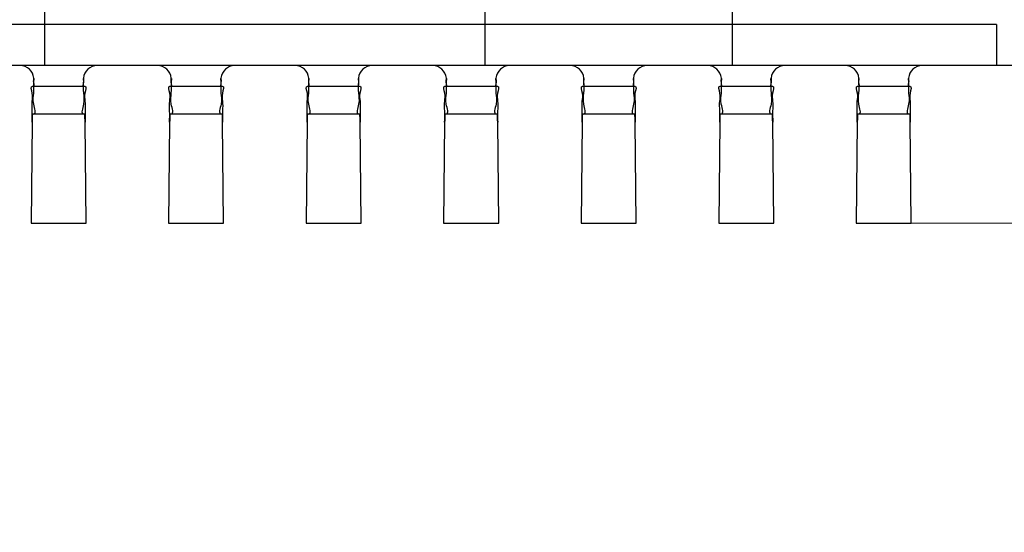
# Model space of a CAD drawing. Units: millimetres. Extents: x 16 to 7340, y -4172 to 108.
# Drawn here: x 7159 to 7163, y -3898 to -3896 of the extents above; entities that cross this region are included whole.
import ezdxf

# ---------------------------------------------------------------- set-up
doc = ezdxf.new("R2010")
doc.units = ezdxf.units.MM
doc.layers.add('dim', color=3, linetype='Continuous', lineweight=18)
doc.styles.add('Arial', font='arial.ttf', dxfattribs={"height": 8})
doc.dimstyles.new('STANDARD$0', dxfattribs={"dimtxt": 8, "dimasz": 8, "dimexe": 1, "dimexo": 0.1, "dimgap": 0.3, "dimtad": 0, "dimzin": 0, "dimdsep": 46, "dimtxsty": 'Arial', "dimcen": -2, "dimdle": 4, "dimclrd": 256, "dimclre": 256, "dimclrt": 256, "dimadec": 1, "dimazin": 2, "dimtfac": 0.5, "dimtmove": 0, "dimatfit": 3, "dimfxl": 0, "dimtolj": 1, "dimtzin": 0, "dimlwd": -1, "dimlwe": -1, "dimarcsym": 0})

# ---------------------------------------------------------------- blocks, each defined once
blk = doc.blocks.new('*D19')
at = {"layer": 'Defpoints', "color": 0, "linetype": 'ByBlock', "lineweight": 50}
for p in [(7162.8869, -3896.6871), (7209.8513, -3911.2142), (7233.2038, -3911.2142)]:
    blk.add_point(p, dxfattribs=at)
at = {"layer": 'dim', "linetype": 'Continuous'}
for p, q in [((7233.2038, -3888.6871), (7233.2038, -3864.4573)), ((7162.9869, -3896.6871), (7234.2038, -3896.6871)), ((7233.2038, -3911.2142), (7233.2038, -3896.6871)), ((7209.9513, -3911.2142), (7234.2038, -3911.2142)), ((7233.2038, -3919.2142), (7233.2038, -3927.2142))]:
    blk.add_line(p, q, dxfattribs=at)
at = {"layer": 'dim', "linetype": 'ByBlock', "lineweight": 50}
for points in [[(7231.8705, -3888.6871), (7234.5372, -3888.6871), (7233.2038, -3896.6871)], [(7231.8705, -3919.2142), (7234.5372, -3919.2142), (7233.2038, -3911.2142)]]:
    blk.add_solid(points, dxfattribs=at)
at = {"layer": 'dim', "linetype": 'ByBlock', "lineweight": 50, "insert": (7233.2038, -3846.9922), "char_height": 8, "attachment_point": 5, "rotation": 90, "style": 'Arial'}
blk.add_mtext('\\A1;(14.53)', dxfattribs=at)
blk = doc.blocks.new('*D22')
at = {"layer": 'Defpoints', "color": 0, "linetype": 'ByBlock', "lineweight": 50}
for p in [(7161.4061, -3869.5847), (7254.5674, -3869.5847), (7211.9489, -3911.2142)]:
    blk.add_point(p, dxfattribs=at)
at = {"layer": 'dim', "linetype": 'Continuous'}
for p, q in [((7254.5674, -3869.5847), (7254.5674, -3861.5628)), ((7161.5061, -3869.5847), (7255.5674, -3869.5847)), ((7254.5674, -3903.2142), (7254.5674, -3877.5847)), ((7212.0489, -3911.2142), (7255.5674, -3911.2142))]:
    blk.add_line(p, q, dxfattribs=at)
at = {"layer": 'dim', "linetype": 'ByBlock', "lineweight": 50}
for points in [[(7253.2341, -3877.5847), (7255.9007, -3877.5847), (7254.5674, -3869.5847)], [(7253.2341, -3903.2142), (7255.9007, -3903.2142), (7254.5674, -3911.2142)]]:
    blk.add_solid(points, dxfattribs=at)
at = {"layer": 'dim', "linetype": 'ByBlock', "lineweight": 50, "insert": (7254.5674, -3834.6898), "char_height": 8, "attachment_point": 5, "rotation": 90, "style": 'Arial'}
blk.add_mtext('\\A1;*41.63{\\fArial|b0|i0|c134|p34;%%P}0.8', dxfattribs=at)
blk = doc.blocks.new('*D3')
at = {"layer": 'Defpoints', "color": 0, "linetype": 'ByBlock', "lineweight": 50}
for p in [(7118.9854, -3911.2142), (7112.8011, -3912.2142), (7254.5674, -3912.2142)]:
    blk.add_point(p, dxfattribs=at)
at = {"layer": 'dim', "linetype": 'Continuous'}
for p, q in [((7254.5674, -3903.2142), (7254.5674, -3895.2142)), ((7119.0854, -3911.2142), (7255.5674, -3911.2142)), ((7254.5674, -3911.2142), (7254.5674, -3912.2142)), ((7112.9011, -3912.2142), (7255.5674, -3912.2142)), ((7254.5674, -3920.2142), (7254.5674, -3928.2142))]:
    blk.add_line(p, q, dxfattribs=at)
at = {"layer": 'dim', "linetype": 'ByBlock', "lineweight": 50}
for points in [[(7253.2341, -3903.2142), (7255.9007, -3903.2142), (7254.5674, -3911.2142)], [(7253.2341, -3920.2142), (7255.9007, -3920.2142), (7254.5674, -3912.2142)]]:
    blk.add_solid(points, dxfattribs=at)
at = {"layer": 'dim', "linetype": 'ByBlock', "lineweight": 50, "insert": (7254.5674, -3950.9453), "char_height": 8, "attachment_point": 5, "rotation": 90, "style": 'Arial'}
blk.add_mtext('\\A1;1.00 {\\fArial|b0|i0|c134|p34;%%P}0.5', dxfattribs=at)

msp = doc.modelspace()

# ---------------------------------------------------------------- linework, layer by layer
at = {"linetype": 'Continuous'}
for p, q in [((7159.2269, -3896.0002), (7159.2269, -3895.3402)), ((7161.1469, -3895.3402), (7161.1469, -3896.0002)), ((7162.2269, -3896.0002), (7162.2269, -3895.3402)), ((7163.3789, -3895.8202), (7144.9949, -3895.8202)), ((7163.3789, -3895.8202), (7163.3789, -3896.0002)), ((7164.5909, -3896.0002), (7143.7829, -3896.0002)), ((7159.1789, -3896.0566), (7159.1789, -3896.0637)), ((7159.3949, -3896.0637), (7159.3949, -3896.0566)), ((7159.7789, -3896.0566), (7159.7789, -3896.0637)), ((7159.9949, -3896.0637), (7159.9949, -3896.0566)), ((7160.3789, -3896.0566), (7160.3789, -3896.0637)), ((7160.5949, -3896.0637), (7160.5949, -3896.0566)), ((7160.9789, -3896.0566), (7160.9789, -3896.0637)), ((7161.1949, -3896.0637), (7161.1949, -3896.0566)), ((7161.5789, -3896.0566), (7161.5789, -3896.0637)), ((7161.7949, -3896.0637), (7161.7949, -3896.0566)), ((7162.1789, -3896.0566), (7162.1789, -3896.0637)), ((7162.3949, -3896.0637), (7162.3949, -3896.0566)), ((7162.7789, -3896.0566), (7162.7789, -3896.0637)), ((7162.9949, -3896.0637), (7162.9949, -3896.0566)), ((7159.1727, -3896.0905), (7159.4012, -3896.0905)), ((7159.7727, -3896.0905), (7160.0012, -3896.0905)), ((7160.3727, -3896.0905), (7160.6012, -3896.0905)), ((7160.9727, -3896.0905), (7161.2012, -3896.0905)), ((7161.5727, -3896.0905), (7161.8012, -3896.0905)), ((7162.1727, -3896.0905), (7162.4012, -3896.0905)), ((7162.7727, -3896.0905), (7163.0012, -3896.0905)), ((7159.1727, -3896.2105), (7159.4012, -3896.2105)), ((7159.7727, -3896.2105), (7160.0012, -3896.2105)), ((7160.3727, -3896.2105), (7160.6012, -3896.2105)), ((7160.9727, -3896.2105), (7161.2012, -3896.2105)), ((7161.5727, -3896.2105), (7161.8012, -3896.2105)), ((7162.1727, -3896.2105), (7162.4012, -3896.2105)), ((7162.7727, -3896.2105), (7163.0012, -3896.2105)), ((7159.1712, -3896.2465), (7159.1669, -3896.6871)), ((7159.4069, -3896.6871), (7159.4026, -3896.2465)), ((7159.7712, -3896.2465), (7159.7669, -3896.6871)), ((7160.0069, -3896.6871), (7160.0026, -3896.2465)), ((7160.3712, -3896.2465), (7160.3669, -3896.6871)), ((7160.6069, -3896.6871), (7160.6026, -3896.2465)), ((7160.9712, -3896.2465), (7160.9669, -3896.6871)), ((7161.2069, -3896.6871), (7161.2026, -3896.2465)), ((7161.5712, -3896.2465), (7161.5669, -3896.6871)), ((7161.8069, -3896.6871), (7161.8026, -3896.2465)), ((7162.1712, -3896.2465), (7162.1669, -3896.6871)), ((7162.4069, -3896.6871), (7162.4026, -3896.2465)), ((7162.7712, -3896.2465), (7162.7669, -3896.6871)), ((7163.0069, -3896.6871), (7163.0026, -3896.2465)), ((7159.1669, -3896.6871), (7159.4069, -3896.6871)), ((7159.7669, -3896.6871), (7160.0069, -3896.6871)), ((7160.3669, -3896.6871), (7160.6069, -3896.6871)), ((7160.9669, -3896.6871), (7161.2069, -3896.6871)), ((7161.5669, -3896.6871), (7161.8069, -3896.6871)), ((7162.1669, -3896.6871), (7162.4069, -3896.6871)), ((7162.7669, -3896.6871), (7163.0069, -3896.6871))]:
    msp.add_line(p, q, dxfattribs=at)
for centre, major_axis, start_param, end_param in [((7159.1189, -3896.0602), (-0.0424, 0.0424), 4.022153, 5.497787), ((7159.4549, -3896.0602), (0.0424, 0.0424), 0.785398, 2.261032), ((7159.7189, -3896.0602), (-0.0424, 0.0424), 4.022153, 5.497787), ((7160.0549, -3896.0602), (0.0424, 0.0424), 0.785398, 2.261032), ((7160.3189, -3896.0602), (-0.0424, 0.0424), 4.022153, 5.497787), ((7160.6549, -3896.0602), (0.0424, 0.0424), 0.785398, 2.261032), ((7160.9189, -3896.0602), (-0.0424, 0.0424), 4.022153, 5.497787), ((7161.2549, -3896.0602), (0.0424, 0.0424), 0.785398, 2.261032), ((7161.5189, -3896.0602), (-0.0424, 0.0424), 4.022153, 5.497787), ((7161.8549, -3896.0602), (0.0424, 0.0424), 0.785398, 2.261032), ((7162.1189, -3896.0602), (-0.0424, 0.0424), 4.022153, 5.497787), ((7162.4549, -3896.0602), (0.0424, 0.0424), 0.785398, 2.261032), ((7162.7189, -3896.0602), (-0.0424, 0.0424), 4.022153, 5.497787), ((7163.0549, -3896.0602), (0.0424, 0.0424), 0.785398, 2.261032), ((7158.9682, -3896.0653), (0.149, 0.149), 5.505115, 5.549082), ((7159.6056, -3896.0653), (-0.149, 0.149), 0.734103, 0.77807), ((7159.5682, -3896.0653), (0.149, 0.149), 5.505115, 5.549082), ((7160.2056, -3896.0653), (0.149, 0.149), 2.304899, 2.348866), ((7160.1682, -3896.0653), (0.149, 0.149), 5.505115, 5.549082), ((7160.8056, -3896.0653), (0.149, 0.149), 2.304899, 2.348866), ((7160.7682, -3896.0653), (0.149, 0.149), 5.505115, 5.549082), ((7161.4056, -3896.0653), (0.149, 0.149), 2.304899, 2.348866), ((7161.3682, -3896.0653), (0.149, 0.149), 5.505115, 5.549082), ((7162.0056, -3896.0653), (0.149, 0.149), 2.304899, 2.348866), ((7161.9682, -3896.0653), (0.149, 0.149), 5.505115, 5.549082), ((7162.6056, -3896.0653), (0.149, 0.149), 2.304899, 2.348866), ((7162.5682, -3896.0653), (0.149, 0.149), 5.505115, 5.549082), ((7163.2056, -3896.0653), (0.149, 0.149), 2.304899, 2.348866), ((7158.6154, -3896.2606), (-0.5567, 0.5567), 3.944969, 3.990733), ((7159.2154, -3896.2606), (0.5567, 0.5567), 5.515765, 5.56153), ((7159.8154, -3896.2606), (-0.5567, 0.5567), 3.944969, 3.990733), ((7160.4154, -3896.2606), (-0.5567, 0.5567), 3.944969, 3.990733), ((7161.0154, -3896.2606), (-0.5567, 0.5567), 3.944969, 3.990733), ((7161.6154, -3896.2606), (-0.5567, 0.5567), 3.944969, 3.990733), ((7162.2154, -3896.2606), (-0.5567, 0.5567), 3.944969, 3.990733)]:
    msp.add_ellipse(centre, major_axis=major_axis, ratio=1, start_param=start_param, end_param=end_param, dxfattribs=at)
for points, knots in [([(7159.1775, -3896.2105), (7159.1917, -3896.2105), (7159.1711, -3896.1588), (7159.1812, -3896.12), (7159.1788, -3896.0826), (7159.1789, -3896.0637)], [0, 0, 0, 0, 0.0354105, 0.0751712, 0.1222914, 0.1222914, 0.1222914, 0.1222914]), ([(7159.1775, -3896.0905), (7159.1831, -3896.0905), (7159.1757, -3896.0697), (7159.1788, -3896.0609), (7159.179, -3896.0545)], [0, 0, 0, 0, 0.01400616, 0.0300284, 0.0300284, 0.0300284, 0.0300284]), ([(7159.3949, -3896.0637), (7159.395, -3896.0826), (7159.3926, -3896.12), (7159.4028, -3896.1588), (7159.3822, -3896.2105), (7159.3963, -3896.2105)], [0, 0, 0, 0, 0.0471471, 0.0869168, 0.1222911, 0.1222911, 0.1222911, 0.1222911]), ([(7159.3949, -3896.0545), (7159.395, -3896.0609), (7159.3982, -3896.0697), (7159.3907, -3896.0905), (7159.3963, -3896.0905)], [0, 0, 0, 0, 0.016023, 0.03002792, 0.03002792, 0.03002792, 0.03002792]), ([(7159.7775, -3896.2105), (7159.7917, -3896.2105), (7159.7711, -3896.1588), (7159.7812, -3896.12), (7159.7788, -3896.0826), (7159.7789, -3896.0637)], [0, 0, 0, 0, 0.0354105, 0.0751712, 0.1222914, 0.1222914, 0.1222914, 0.1222914]), ([(7159.7775, -3896.0905), (7159.7831, -3896.0905), (7159.7757, -3896.0697), (7159.7788, -3896.0609), (7159.779, -3896.0545)], [0, 0, 0, 0, 0.01400616, 0.0300284, 0.0300284, 0.0300284, 0.0300284]), ([(7159.9949, -3896.0637), (7159.995, -3896.0826), (7159.9926, -3896.12), (7160.0028, -3896.1588), (7159.9822, -3896.2105), (7159.9963, -3896.2105)], [0, 0, 0, 0, 0.0471471, 0.0869168, 0.1222911, 0.1222911, 0.1222911, 0.1222911]), ([(7159.9949, -3896.0545), (7159.995, -3896.0609), (7159.9982, -3896.0697), (7159.9907, -3896.0905), (7159.9963, -3896.0905)], [0, 0, 0, 0, 0.016023, 0.03002792, 0.03002792, 0.03002792, 0.03002792]), ([(7160.3775, -3896.2105), (7160.3917, -3896.2105), (7160.3711, -3896.1588), (7160.3812, -3896.12), (7160.3788, -3896.0826), (7160.3789, -3896.0637)], [0, 0, 0, 0, 0.0354105, 0.0751712, 0.1222914, 0.1222914, 0.1222914, 0.1222914]), ([(7160.3775, -3896.0905), (7160.3831, -3896.0905), (7160.3757, -3896.0697), (7160.3788, -3896.0609), (7160.379, -3896.0545)], [0, 0, 0, 0, 0.01400616, 0.0300284, 0.0300284, 0.0300284, 0.0300284]), ([(7160.5949, -3896.0637), (7160.595, -3896.0826), (7160.5926, -3896.12), (7160.6028, -3896.1588), (7160.5822, -3896.2105), (7160.5963, -3896.2105)], [0, 0, 0, 0, 0.0471471, 0.0869168, 0.1222911, 0.1222911, 0.1222911, 0.1222911]), ([(7160.5949, -3896.0545), (7160.595, -3896.0609), (7160.5982, -3896.0697), (7160.5907, -3896.0905), (7160.5963, -3896.0905)], [0, 0, 0, 0, 0.016023, 0.03002792, 0.03002792, 0.03002792, 0.03002792]), ([(7160.9775, -3896.2105), (7160.9917, -3896.2105), (7160.9711, -3896.1588), (7160.9812, -3896.12), (7160.9788, -3896.0826), (7160.9789, -3896.0637)], [0, 0, 0, 0, 0.0354105, 0.0751712, 0.1222914, 0.1222914, 0.1222914, 0.1222914]), ([(7160.9775, -3896.0905), (7160.9831, -3896.0905), (7160.9757, -3896.0697), (7160.9788, -3896.0609), (7160.979, -3896.0545)], [0, 0, 0, 0, 0.01400616, 0.0300284, 0.0300284, 0.0300284, 0.0300284]), ([(7161.1949, -3896.0637), (7161.195, -3896.0826), (7161.1926, -3896.12), (7161.2028, -3896.1588), (7161.1822, -3896.2105), (7161.1963, -3896.2105)], [0, 0, 0, 0, 0.0471471, 0.0869168, 0.1222911, 0.1222911, 0.1222911, 0.1222911]), ([(7161.1949, -3896.0545), (7161.195, -3896.0609), (7161.1982, -3896.0697), (7161.1907, -3896.0905), (7161.1963, -3896.0905)], [0, 0, 0, 0, 0.016023, 0.03002792, 0.03002792, 0.03002792, 0.03002792]), ([(7161.5775, -3896.2105), (7161.5917, -3896.2105), (7161.5711, -3896.1588), (7161.5812, -3896.12), (7161.5788, -3896.0826), (7161.5789, -3896.0637)], [0, 0, 0, 0, 0.0354105, 0.0751712, 0.1222914, 0.1222914, 0.1222914, 0.1222914]), ([(7161.5775, -3896.0905), (7161.5831, -3896.0905), (7161.5757, -3896.0697), (7161.5788, -3896.0609), (7161.579, -3896.0545)], [0, 0, 0, 0, 0.01400616, 0.0300284, 0.0300284, 0.0300284, 0.0300284]), ([(7161.7949, -3896.0637), (7161.795, -3896.0826), (7161.7926, -3896.12), (7161.8028, -3896.1588), (7161.7822, -3896.2105), (7161.7963, -3896.2105)], [0, 0, 0, 0, 0.0471471, 0.0869168, 0.1222911, 0.1222911, 0.1222911, 0.1222911]), ([(7161.7949, -3896.0545), (7161.795, -3896.0609), (7161.7982, -3896.0697), (7161.7907, -3896.0905), (7161.7963, -3896.0905)], [0, 0, 0, 0, 0.016023, 0.03002792, 0.03002792, 0.03002792, 0.03002792]), ([(7162.1775, -3896.2105), (7162.1917, -3896.2105), (7162.1711, -3896.1588), (7162.1812, -3896.12), (7162.1788, -3896.0826), (7162.1789, -3896.0637)], [0, 0, 0, 0, 0.0354105, 0.0751712, 0.1222914, 0.1222914, 0.1222914, 0.1222914]), ([(7162.1775, -3896.0905), (7162.1831, -3896.0905), (7162.1757, -3896.0697), (7162.1788, -3896.0609), (7162.179, -3896.0545)], [0, 0, 0, 0, 0.01400616, 0.0300284, 0.0300284, 0.0300284, 0.0300284]), ([(7162.3949, -3896.0637), (7162.395, -3896.0826), (7162.3926, -3896.12), (7162.4028, -3896.1588), (7162.3822, -3896.2105), (7162.3963, -3896.2105)], [0, 0, 0, 0, 0.0471471, 0.0869168, 0.1222911, 0.1222911, 0.1222911, 0.1222911]), ([(7162.3949, -3896.0545), (7162.395, -3896.0609), (7162.3982, -3896.0697), (7162.3907, -3896.0905), (7162.3963, -3896.0905)], [0, 0, 0, 0, 0.016023, 0.03002792, 0.03002792, 0.03002792, 0.03002792]), ([(7162.7775, -3896.2105), (7162.7917, -3896.2105), (7162.7711, -3896.1588), (7162.7812, -3896.12), (7162.7788, -3896.0826), (7162.7789, -3896.0637)], [0, 0, 0, 0, 0.0354105, 0.0751712, 0.1222914, 0.1222914, 0.1222914, 0.1222914]), ([(7162.7775, -3896.0905), (7162.7831, -3896.0905), (7162.7757, -3896.0697), (7162.7788, -3896.0609), (7162.779, -3896.0545)], [0, 0, 0, 0, 0.01400616, 0.0300284, 0.0300284, 0.0300284, 0.0300284]), ([(7162.9949, -3896.0637), (7162.995, -3896.0826), (7162.9926, -3896.12), (7163.0028, -3896.1588), (7162.9822, -3896.2105), (7162.9963, -3896.2105)], [0, 0, 0, 0, 0.0471471, 0.0869168, 0.1222911, 0.1222911, 0.1222911, 0.1222911]), ([(7162.9949, -3896.0545), (7162.995, -3896.0609), (7162.9982, -3896.0697), (7162.9907, -3896.0905), (7162.9963, -3896.0905)], [0, 0, 0, 0, 0.016023, 0.03002792, 0.03002792, 0.03002792, 0.03002792]), ([(7159.1712, -3896.2465), (7159.1713, -3896.2305), (7159.1721, -3896.2006), (7159.1698, -3896.1559), (7159.1772, -3896.1271), (7159.1628, -3896.0905), (7159.1727, -3896.0905)], [0, 0, 0, 0, 0.0398704, 0.0764446, 0.1051866, 0.1300074, 0.1300074, 0.1300074, 0.1300074]), ([(7159.4012, -3896.0905), (7159.4111, -3896.0905), (7159.3966, -3896.1272), (7159.404, -3896.1559), (7159.4017, -3896.2006), (7159.4025, -3896.2305), (7159.4026, -3896.2465)], [0, 0, 0, 0, 0.0248549, 0.0536098, 0.0901619, 0.1300074, 0.1300074, 0.1300074, 0.1300074]), ([(7159.7712, -3896.2465), (7159.7713, -3896.2305), (7159.7721, -3896.2006), (7159.7698, -3896.1559), (7159.7772, -3896.1271), (7159.7628, -3896.0905), (7159.7727, -3896.0905)], [0, 0, 0, 0, 0.0398704, 0.0764446, 0.1051866, 0.1300074, 0.1300074, 0.1300074, 0.1300074]), ([(7160.0012, -3896.0905), (7160.0111, -3896.0905), (7159.9966, -3896.1272), (7160.004, -3896.1559), (7160.0017, -3896.2006), (7160.0025, -3896.2305), (7160.0026, -3896.2465)], [0, 0, 0, 0, 0.0248549, 0.0536098, 0.0901619, 0.1300074, 0.1300074, 0.1300074, 0.1300074]), ([(7160.3712, -3896.2465), (7160.3713, -3896.2305), (7160.3721, -3896.2006), (7160.3698, -3896.1559), (7160.3772, -3896.1271), (7160.3628, -3896.0905), (7160.3727, -3896.0905)], [0, 0, 0, 0, 0.0398704, 0.0764446, 0.1051866, 0.1300074, 0.1300074, 0.1300074, 0.1300074]), ([(7160.6012, -3896.0905), (7160.6111, -3896.0905), (7160.5966, -3896.1272), (7160.604, -3896.1559), (7160.6017, -3896.2006), (7160.6025, -3896.2305), (7160.6026, -3896.2465)], [0, 0, 0, 0, 0.0248549, 0.0536098, 0.0901619, 0.1300074, 0.1300074, 0.1300074, 0.1300074]), ([(7160.9712, -3896.2465), (7160.9713, -3896.2305), (7160.9721, -3896.2006), (7160.9698, -3896.1559), (7160.9772, -3896.1271), (7160.9628, -3896.0905), (7160.9727, -3896.0905)], [0, 0, 0, 0, 0.0398704, 0.0764446, 0.1051866, 0.1300074, 0.1300074, 0.1300074, 0.1300074]), ([(7161.2012, -3896.0905), (7161.2111, -3896.0905), (7161.1966, -3896.1272), (7161.204, -3896.1559), (7161.2017, -3896.2006), (7161.2025, -3896.2305), (7161.2026, -3896.2465)], [0, 0, 0, 0, 0.0248549, 0.0536098, 0.0901619, 0.1300074, 0.1300074, 0.1300074, 0.1300074]), ([(7161.5712, -3896.2465), (7161.5713, -3896.2305), (7161.5721, -3896.2006), (7161.5698, -3896.1559), (7161.5772, -3896.1271), (7161.5628, -3896.0905), (7161.5727, -3896.0905)], [0, 0, 0, 0, 0.0398704, 0.0764446, 0.1051866, 0.1300074, 0.1300074, 0.1300074, 0.1300074]), ([(7161.8012, -3896.0905), (7161.8111, -3896.0905), (7161.7966, -3896.1272), (7161.804, -3896.1559), (7161.8017, -3896.2006), (7161.8025, -3896.2305), (7161.8026, -3896.2465)], [0, 0, 0, 0, 0.0248549, 0.0536098, 0.0901619, 0.1300074, 0.1300074, 0.1300074, 0.1300074]), ([(7162.1712, -3896.2465), (7162.1713, -3896.2305), (7162.1721, -3896.2006), (7162.1698, -3896.1559), (7162.1772, -3896.1271), (7162.1628, -3896.0905), (7162.1727, -3896.0905)], [0, 0, 0, 0, 0.0398704, 0.0764446, 0.1051866, 0.1300074, 0.1300074, 0.1300074, 0.1300074]), ([(7162.4012, -3896.0905), (7162.4111, -3896.0905), (7162.3966, -3896.1272), (7162.404, -3896.1559), (7162.4017, -3896.2006), (7162.4025, -3896.2305), (7162.4026, -3896.2465)], [0, 0, 0, 0, 0.0248549, 0.0536098, 0.0901619, 0.1300074, 0.1300074, 0.1300074, 0.1300074]), ([(7162.7712, -3896.2465), (7162.7713, -3896.2305), (7162.7721, -3896.2006), (7162.7698, -3896.1559), (7162.7772, -3896.1271), (7162.7628, -3896.0905), (7162.7727, -3896.0905)], [0, 0, 0, 0, 0.0398704, 0.0764446, 0.1051866, 0.1300074, 0.1300074, 0.1300074, 0.1300074]), ([(7163.0012, -3896.0905), (7163.0111, -3896.0905), (7162.9966, -3896.1272), (7163.004, -3896.1559), (7163.0017, -3896.2006), (7163.0025, -3896.2305), (7163.0026, -3896.2465)], [0, 0, 0, 0, 0.0248549, 0.0536098, 0.0901619, 0.1300074, 0.1300074, 0.1300074, 0.1300074]), ([(7159.1727, -3896.2105), (7159.1726, -3896.2114), (7159.1719, -3896.2167), (7159.1717, -3896.2287), (7159.172, -3896.2398), (7159.1712, -3896.2465)], [0, 0, 0, 0, 0.00233108, 0.01336658, 0.03003621, 0.03003621, 0.03003621, 0.03003621]), ([(7159.7727, -3896.2105), (7159.7726, -3896.2114), (7159.7719, -3896.2167), (7159.7717, -3896.2287), (7159.772, -3896.2398), (7159.7712, -3896.2465)], [0, 0, 0, 0, 0.00233108, 0.01336658, 0.03003621, 0.03003621, 0.03003621, 0.03003621]), ([(7160.3727, -3896.2105), (7160.3726, -3896.2114), (7160.3719, -3896.2167), (7160.3717, -3896.2287), (7160.372, -3896.2398), (7160.3712, -3896.2465)], [0, 0, 0, 0, 0.00233108, 0.01336658, 0.03003621, 0.03003621, 0.03003621, 0.03003621]), ([(7160.9727, -3896.2105), (7160.9726, -3896.2114), (7160.9719, -3896.2167), (7160.9717, -3896.2287), (7160.972, -3896.2398), (7160.9712, -3896.2465)], [0, 0, 0, 0, 0.00233108, 0.01336658, 0.03003621, 0.03003621, 0.03003621, 0.03003621]), ([(7161.5727, -3896.2105), (7161.5726, -3896.2114), (7161.5719, -3896.2167), (7161.5717, -3896.2287), (7161.572, -3896.2398), (7161.5712, -3896.2465)], [0, 0, 0, 0, 0.00233108, 0.01336658, 0.03003621, 0.03003621, 0.03003621, 0.03003621]), ([(7162.1727, -3896.2105), (7162.1726, -3896.2114), (7162.1719, -3896.2167), (7162.1717, -3896.2287), (7162.172, -3896.2398), (7162.1712, -3896.2465)], [0, 0, 0, 0, 0.00233108, 0.01336658, 0.03003621, 0.03003621, 0.03003621, 0.03003621]), ([(7162.7727, -3896.2105), (7162.7726, -3896.2114), (7162.7719, -3896.2167), (7162.7717, -3896.2287), (7162.772, -3896.2398), (7162.7712, -3896.2465)], [0, 0, 0, 0, 0.00233108, 0.01336658, 0.03003621, 0.03003621, 0.03003621, 0.03003621])]:
    msp.add_open_spline(points, degree=3, knots=knots, dxfattribs=at)

# ---------------------------------------------------------------- dimensions: what is measured, and where the dimension line sits
at = {"layer": 'dim', "color": 0, "linetype": 'ByBlock', "lineweight": 50}
for base, p1, p2, text, override, picture, middle in [((7254.5674, -3869.5847), (7211.9489, -3911.2142), (7161.4061, -3869.5847), '*<>{\\fArial|b0|i0|c134|p34;%%P}0.8', {"dimfxl": 1.5}, '*D22', (7254.5674, -3834.6898)), ((7254.5674, -3912.2142), (7118.9854, -3911.2142), (7112.8011, -3912.2142), '<> {\\fArial|b0|i0|c134|p34;%%P}0.5', {"dimfxl": 0.2}, '*D3', (7254.5674, -3950.9453))]:
    dim = msp.add_linear_dim(base=base, p1=p1, p2=p2, angle=90, text=text, dimstyle='STANDARD$0', override=override, dxfattribs=at)
    dim.commit()
    dim.dimension.update_dxf_attribs({"geometry": picture, "text_midpoint": middle, "dimtype": 160})
at = {"layer": 'dim', "color": 1, "linetype": 'ByBlock', "lineweight": 50}
dim = msp.add_linear_dim(base=(7233.2038, -3911.2142), p1=(7162.8869, -3896.6871), p2=(7209.8513, -3911.2142), angle=90, text='(<>)', dimstyle='STANDARD$0', override={"dimfxl": 1.5}, dxfattribs=at)
dim.commit()
dim.dimension.update_dxf_attribs({"geometry": '*D19', "text_midpoint": (7233.2038, -3846.9922), "dimtype": 160})

doc.saveas('drawing.dxf')
